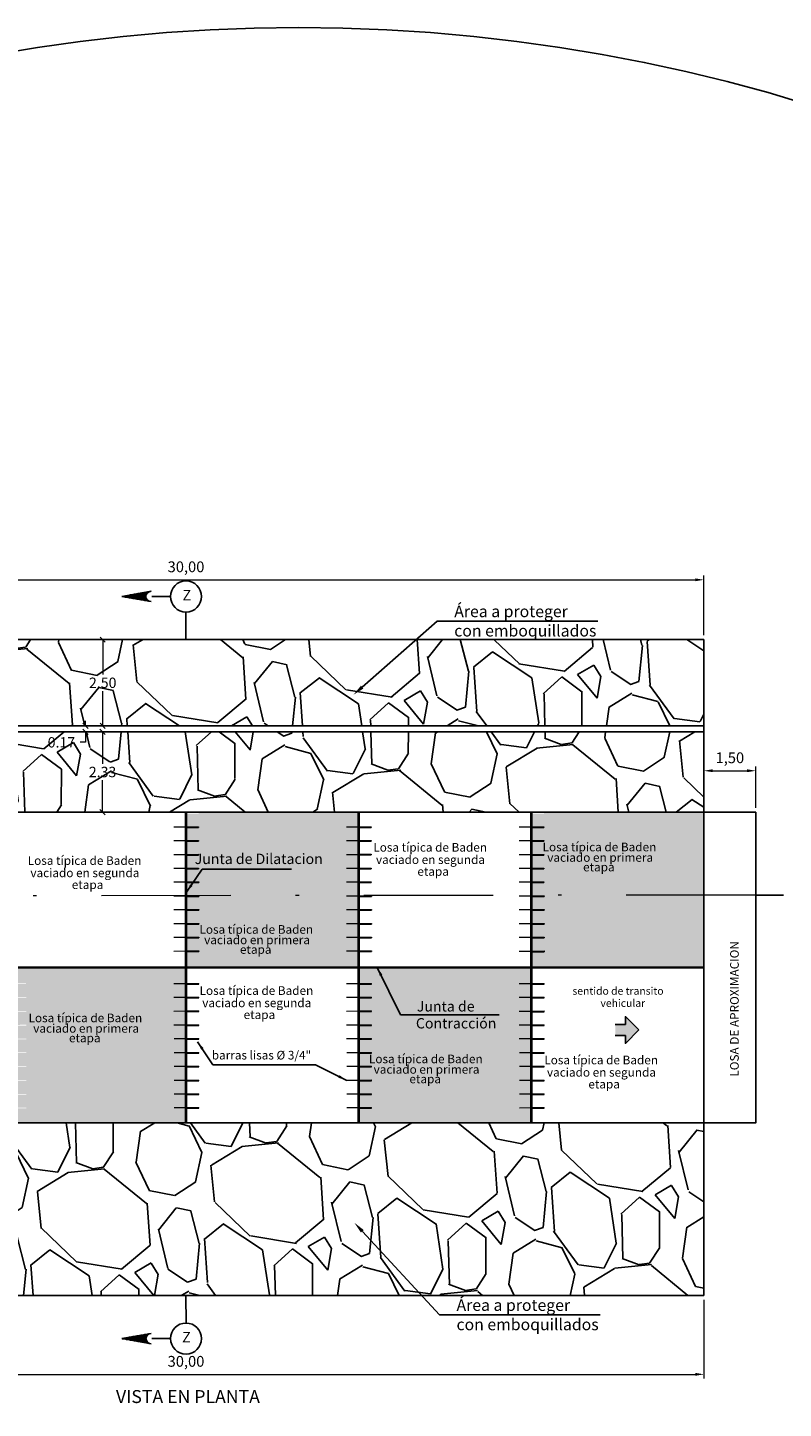
# Model space of a CAD drawing. Units: metres. Extents: x 287353 to 288338, y 8146374 to 8146817.
# Drawn here: x 287460 to 287482, y 8146683 to 8146723 of the extents above; entities that cross this region are included whole.
import ezdxf
from ezdxf import colors
from ezdxf.entities.mleader import LeaderData, LeaderLine
from ezdxf.enums import TextEntityAlignment as Align
from ezdxf.math import Vec2, Vec3

# ---------------------------------------------------------------- set-up
doc = ezdxf.new("R2010")
doc.units = ezdxf.units.M
doc.header["$LTSCALE"] = 15
doc.linetypes.add('DASHDOT2', pattern=[0.5, 0.25, -0.125, 0, -0.125])
for name, color, linetype in [('12', 7, 'Continuous'), ('15', 7, 'Continuous'), ('16', 7, 'Continuous'), ('_BADEN', 164, 'Continuous'), ('_emboq', 152, 'Continuous'), ('A_Juntas Contracc', 3, 'Continuous'), ('ACERO', 170, 'Continuous'), ('texto', 7, 'Continuous'), ('TEXTOS', 4, 'Continuous'), ('TITULO', 1, 'Continuous')]:
    doc.layers.add(name, color=color, linetype=linetype)
doc.layers.add('ACOTADO', color=1, linetype='Continuous', lineweight=13)
doc.styles.add('Arial', font='arial.ttf')
doc.styles.add('DATOS-03', font='arial.ttf')
doc.styles.add('LEROY60', font='ROMANS.shx', dxfattribs={"oblique": 20, "height": 0.075})
doc.styles.add('LEROY80', font='ROMANS.shx', dxfattribs={"height": 0.1})
doc.styles.add('ROMANS', font='romans.shx')
doc.styles.get("Standard").update_dxf_attribs({"font": 'simplex.shx'})
doc.dimstyles.new('125', dxfattribs={"dimscale": 125, "dimtxt": 0.0025, "dimasz": 0.002, "dimexe": 0.001, "dimexo": 0.001, "dimgap": 0.0012, "dimtad": 1, "dimzin": 4, "dimtxsty": 'ROMANS', "dimcen": 0.001, "dimclrd": 8, "dimclre": 8, "dimclrt": 7, "dimaunit": 1, "dimadec": 4, "dimazin": 1, "dimtfac": 1, "dimtmove": 0, "dimatfit": 3, "dimfxl": 1, "dimlwd": 9, "dimlwe": 9, "dimarcsym": 0})
doc.dimstyles.get("Standard").update_dxf_attribs({"dimtxt": 0.18, "dimasz": 0.18, "dimexe": 0.18, "dimexo": 0.0625, "dimgap": 0.09, "dimtad": 0, "dimtih": 1, "dimtoh": 1, "dimdec": 4, "dimzin": 0, "dimdsep": 46, "dimtxsty": 'Standard', "dimcen": 0.09, "dimadec": 0, "dimazin": 0, "dimtfac": 1, "dimtdec": 4, "dimtofl": 0, "dimtmove": 0, "dimatfit": 3, "dimfxl": 1, "dimtolj": 1, "dimtzin": 0, "dimarcsym": 0})
doc.dimstyles.new('TEXTO', dxfattribs={"dimtxt": 0.08, "dimasz": 0.1, "dimexe": 0.08, "dimexo": 0.05, "dimgap": 0.02, "dimtad": 0, "dimzin": 0, "dimdsep": 46, "dimtxsty": 'LEROY60', "dimcen": 0.09, "dimdle": 0.05, "dimclrd": 256, "dimclrt": 4, "dimaunit": 1, "dimadec": 1, "dimazin": 0, "dimtfac": 2, "dimtofl": 0, "dimtmove": 2, "dimatfit": 3, "dimfxl": 1, "dimtolj": 1, "dimtzin": 0, "dimarcsym": 0})

# ---------------------------------------------------------------- blocks, each defined once
blk = doc.blocks.new('*D3436')
at = {"layer": 'Defpoints', "color": 0, "transparency": 16777216}
for p in [(287479.437, 8146707.111), (287449.437, 8146705.378), (287479.437, 8146705.378)]:
    blk.add_point(p, dxfattribs=at)
at = {"layer": 'TEXTOS', "color": 8, "lineweight": 9, "transparency": 16777216}
for p, q in [((287449.437, 8146705.503), (287449.437, 8146707.236)), ((287449.687, 8146707.111), (287479.187, 8146707.111)), ((287479.437, 8146705.503), (287479.437, 8146707.236))]:
    blk.add_line(p, q, dxfattribs=at)
at = {"layer": 'TEXTOS', "color": 8, "transparency": 16777216}
for points in [[(287449.687, 8146707.153), (287449.687, 8146707.07), (287449.437, 8146707.111)], [(287479.187, 8146707.153), (287479.187, 8146707.07), (287479.437, 8146707.111)]]:
    blk.add_solid(points, dxfattribs=at)
at = {"layer": 'TEXTOS', "color": 7, "transparency": 16777216, "insert": (287464.437, 8146707.447), "char_height": 0.3125, "attachment_point": 5, "style": 'ROMANS'}
blk.add_mtext('30,00', dxfattribs=at)
blk = doc.blocks.new('*D3437')
at = {"layer": 'Defpoints', "color": 0, "transparency": 16777216}
for p in [(287449.437, 8146686.378), (287479.437, 8146686.378), (287479.437, 8146684.092)]:
    blk.add_point(p, dxfattribs=at)
at = {"layer": 'TEXTOS', "color": 8, "lineweight": 9, "transparency": 16777216}
for p, q in [((287449.437, 8146686.253), (287449.437, 8146683.967)), ((287479.437, 8146686.253), (287479.437, 8146683.967)), ((287449.687, 8146684.092), (287479.187, 8146684.092))]:
    blk.add_line(p, q, dxfattribs=at)
at = {"layer": 'TEXTOS', "color": 8, "transparency": 16777216}
for points in [[(287449.687, 8146684.134), (287449.687, 8146684.05), (287449.437, 8146684.092)], [(287479.187, 8146684.134), (287479.187, 8146684.05), (287479.437, 8146684.092)]]:
    blk.add_solid(points, dxfattribs=at)
at = {"layer": 'TEXTOS', "color": 7, "transparency": 16777216, "insert": (287464.437, 8146684.428), "char_height": 0.3125, "attachment_point": 5, "style": 'ROMANS'}
blk.add_mtext('30,00', dxfattribs=at)
blk = doc.blocks.new('*D3438')
at = {"layer": 'Defpoints', "color": 0, "transparency": 16777216}
for p in [(287480.937, 8146701.579), (287479.437, 8146700.378), (287480.937, 8146700.378)]:
    blk.add_point(p, dxfattribs=at)
at = {"layer": 'TEXTOS', "color": 8, "lineweight": 9, "transparency": 16777216}
for p, q in [((287479.437, 8146700.503), (287479.437, 8146701.704)), ((287480.937, 8146700.503), (287480.937, 8146701.704)), ((287479.687, 8146701.579), (287480.687, 8146701.579))]:
    blk.add_line(p, q, dxfattribs=at)
at = {"layer": 'TEXTOS', "color": 8, "transparency": 16777216}
for points in [[(287479.687, 8146701.621), (287479.687, 8146701.538), (287479.437, 8146701.579)], [(287480.687, 8146701.621), (287480.687, 8146701.538), (287480.937, 8146701.579)]]:
    blk.add_solid(points, dxfattribs=at)
at = {"layer": 'TEXTOS', "color": 7, "transparency": 16777216, "insert": (287480.187, 8146701.915), "char_height": 0.3125, "attachment_point": 5, "style": 'ROMANS'}
blk.add_mtext('1,50', dxfattribs=at)
blk = doc.blocks.new('juntas')
at = {"layer": 'A_Juntas Contracc', "color": 184, "lineweight": 0}
for p, q in [((454.009, 1284.368), (454.009, 1284.006)), ((454.029, 1284.368), (454.029, 1284.006)), ((454.009, 1284.006), (454.029, 1284.006))]:
    blk.add_line(p, q, dxfattribs=at)
at = {"layer": 'ACERO', "color": 184, "lineweight": 0}
for q in [(454.019, 1284.726), (454.019, 1284.026)]:
    blk.add_line((454.019, 1284.376), q, dxfattribs=at)
at = {"layer": 'ACOTADO', "color": 184, "lineweight": 0}
blk.add_line((453.853, 1284.376), (454.488, 1284.376), dxfattribs=at)
blk = doc.blocks.new('_Oblique')
at = {"color": 0, "linetype": 'ByBlock', "lineweight": -2}
blk.add_line((-0.5, -0.5), (0.5, 0.5), dxfattribs=at)
blk = doc.blocks.new('*D3454')
at = {"layer": '15', "color": 0, "linetype": 'Continuous', "lineweight": 9, "transparency": 16777216}
for p, q in [((287461.963, 8146705.378), (287461.845, 8146705.378)), ((287462.025, 8146705.378), (287462.025, 8146704.368)), ((287462.025, 8146702.878), (287462.025, 8146703.888)), ((287462.088, 8146702.878), (287462.205, 8146702.878))]:
    blk.add_line(p, q, dxfattribs=at)
at = {"layer": 'Defpoints', "color": 0, "linetype": 'Continuous', "transparency": 16777216}
for p in [(287462.025, 8146705.378), (287462.025, 8146702.878), (287462.025, 8146702.878)]:
    blk.add_point(p, dxfattribs=at)
at = {"layer": '15', "color": 0, "linetype": 'Continuous', "lineweight": 9, "transparency": 16777216, "xscale": 0.15, "yscale": 0.15, "zscale": 0.15}
for p, rotation in [((287462.025, 8146705.378), 90), ((287462.025, 8146702.878), 270)]:
    blk.add_blockref('_Oblique', p, dxfattribs=dict(at, rotation=rotation))
at = {"layer": '15', "color": 0, "linetype": 'Continuous', "transparency": 16777216, "insert": (287462.025, 8146704.128), "char_height": 0.3, "attachment_point": 5, "style": 'ROMANS'}
blk.add_mtext('\\A1;2.50', dxfattribs=at)
blk = doc.blocks.new('*D3455')
at = {"layer": '15', "color": 0, "linetype": 'Continuous', "lineweight": 9, "transparency": 16777216}
for p, q in [((287461.526, 8146702.878), (287461.526, 8146703.028)), ((287461.963, 8146702.878), (287461.346, 8146702.878)), ((287461.963, 8146702.708), (287461.346, 8146702.708)), ((287461.526, 8146702.708), (287461.526, 8146702.403)), ((287461.526, 8146702.403), (287461.376, 8146702.403))]:
    blk.add_line(p, q, dxfattribs=at)
at = {"layer": 'Defpoints', "color": 0, "linetype": 'Continuous', "transparency": 16777216}
for p in [(287461.526, 8146702.708), (287462.025, 8146702.878), (287462.025, 8146702.708)]:
    blk.add_point(p, dxfattribs=at)
at = {"layer": '15', "color": 0, "linetype": 'Continuous', "lineweight": 9, "transparency": 16777216, "xscale": 0.15, "yscale": 0.15, "zscale": 0.15}
for p, rotation in [((287461.526, 8146702.878), 270), ((287461.526, 8146702.708), 90)]:
    blk.add_blockref('_Oblique', p, dxfattribs=dict(at, rotation=rotation))
at = {"layer": '15', "color": 0, "linetype": 'Continuous', "transparency": 16777216, "insert": (287460.829, 8146702.403), "char_height": 0.3, "attachment_point": 5, "style": 'ROMANS'}
blk.add_mtext('\\A1;0.17', dxfattribs=at)
blk = doc.blocks.new('*D3453')
at = {"layer": '15', "color": 0, "linetype": 'Continuous', "lineweight": 9, "transparency": 16777216}
for p, q in [((287461.963, 8146702.708), (287461.841, 8146702.708)), ((287462.021, 8146702.708), (287462.021, 8146701.783)), ((287462.021, 8146700.378), (287462.021, 8146701.303)), ((287461.963, 8146700.378), (287461.841, 8146700.378))]:
    blk.add_line(p, q, dxfattribs=at)
at = {"layer": 'Defpoints', "color": 0, "linetype": 'Continuous', "transparency": 16777216}
for p in [(287462.025, 8146702.708), (287462.021, 8146700.378), (287462.025, 8146700.378)]:
    blk.add_point(p, dxfattribs=at)
at = {"layer": '15', "color": 0, "linetype": 'Continuous', "lineweight": 9, "transparency": 16777216, "xscale": 0.15, "yscale": 0.15, "zscale": 0.15}
for p, rotation in [((287462.021, 8146702.708), 90), ((287462.021, 8146700.378), 270)]:
    blk.add_blockref('_Oblique', p, dxfattribs=dict(at, rotation=rotation))
at = {"layer": '15', "color": 0, "linetype": 'Continuous', "transparency": 16777216, "insert": (287462.021, 8146701.543), "char_height": 0.3, "attachment_point": 5, "style": 'ROMANS'}
blk.add_mtext('\\A1;2.33', dxfattribs=at)

msp = doc.modelspace()

# ---------------------------------------------------------------- hatches: boundary and pattern name
h = msp.add_hatch()
h.set_pattern_fill('AR-SAND', color=256, scale=0.009, style=0)
h.set_pattern_definition([(37.5, (439.36068, 1283.57657), (-0.014400281664, 0.440471913596), [0, -0.347472, 0, -0.38862, 0, -0.371475]), (7.5, (439.3607, 1283.5766), (0.404570954824, 0.64514259051), [0, -0.187452, 0, -0.313182, 0, -0.120015]), (327.5, (439.0795, 1283.57657), (0.711893133217, 0.00129346621), [0, -0.1143, 0, -0.41148, 0, -0.53721]), (317.5, (439.0795, 1283.5766), (0.687200807225, 0.20063639093), [0, -0.05715, 0, -0.269748, 0, -0.30861])])
h.paths.add_polyline_path([(287449.43684, 8146691.37798), (287454.42434, 8146691.37798), (287454.42434, 8146695.86548), (287449.43684, 8146695.86548)])
h.paths.add_polyline_path([(287459.42434, 8146695.89048), (287459.42434, 8146697.95767), (287454.44934, 8146697.95353), (287454.44934, 8146695.89048)])
h.paths.add_polyline_path([(287459.42434, 8146697.95767), (287459.42434, 8146700.37798), (287454.44934, 8146700.37798), (287454.44934, 8146700.3571), (287454.80093, 8146700.35753), (287454.80096, 8146700.33753), (287454.44934, 8146700.3371), (287454.44934, 8146699.9571), (287454.80143, 8146699.95753), (287454.80145, 8146699.93753), (287454.44934, 8146699.9371), (287454.44934, 8146697.95353)])
h.paths.add_polyline_path([(287459.44934, 8146695.86548), (287459.44934, 8146695.41775), (287459.80775, 8146695.4182), (287459.80777, 8146695.3982), (287459.44934, 8146695.39775), (287459.44934, 8146695.01775), (287459.80824, 8146695.0182), (287459.80827, 8146694.9982), (287459.44934, 8146694.99775), (287459.44934, 8146694.61775), (287459.80874, 8146694.6182), (287459.80876, 8146694.5982), (287459.44934, 8146694.59775), (287459.44934, 8146694.21775), (287459.80923, 8146694.2182), (287459.80926, 8146694.1982), (287459.44934, 8146694.19775), (287459.44934, 8146693.81775), (287459.80972, 8146693.8182), (287459.80975, 8146693.7982), (287459.44934, 8146693.79775), (287459.44934, 8146693.41775), (287459.81022, 8146693.4182), (287459.81024, 8146693.3982), (287459.44934, 8146693.39775), (287459.44934, 8146693.01775), (287459.81071, 8146693.0182), (287459.81074, 8146692.9982), (287459.44934, 8146692.99775), (287459.44934, 8146692.61775), (287459.81121, 8146692.6182), (287459.81123, 8146692.5982), (287459.44934, 8146692.59775), (287459.44934, 8146692.21775), (287459.8117, 8146692.2182), (287459.81173, 8146692.1982), (287459.44934, 8146692.19775), (287459.44934, 8146691.81775), (287459.8122, 8146691.8182), (287459.81222, 8146691.7982), (287459.44934, 8146691.79775), (287459.44934, 8146691.37798), (287464.42434, 8146691.37798), (287464.42434, 8146695.86548)])
h.paths.add_polyline_path([(287464.44934, 8146697.96185), (287464.44934, 8146695.89048), (287469.42434, 8146695.89048), (287469.42434, 8146697.96599)])
h.paths.add_polyline_path([(287464.44934, 8146700.37798), (287464.44934, 8146700.35788), (287464.8015, 8146700.35831), (287464.80153, 8146700.33831), (287464.44934, 8146700.33788), (287464.44934, 8146699.95788), (287464.802, 8146699.95831), (287464.80202, 8146699.93831), (287464.44934, 8146699.93788), (287464.44934, 8146697.96185), (287469.42434, 8146697.96599), (287469.42434, 8146700.37798)])
h.paths.add_polyline_path([(287469.44934, 8146695.86548), (287469.44934, 8146695.41916), (287469.80733, 8146695.4196), (287469.80735, 8146695.3996), (287469.44934, 8146695.39916), (287469.44934, 8146695.01916), (287469.80782, 8146695.0196), (287469.80784, 8146694.9996), (287469.44934, 8146694.99916), (287469.44934, 8146694.61916), (287469.80831, 8146694.6196), (287469.80834, 8146694.5996), (287469.44934, 8146694.59916), (287469.44934, 8146694.21916), (287469.80881, 8146694.2196), (287469.80883, 8146694.1996), (287469.44934, 8146694.19916), (287469.44934, 8146693.81916), (287469.8093, 8146693.8196), (287469.80933, 8146693.7996), (287469.44934, 8146693.79916), (287469.44934, 8146693.41916), (287469.8098, 8146693.41961), (287469.80982, 8146693.39961), (287469.44934, 8146693.39916), (287469.44934, 8146693.01916), (287469.81029, 8146693.01961), (287469.81032, 8146692.99961), (287469.44934, 8146692.99916), (287469.44934, 8146692.61916), (287469.81078, 8146692.61961), (287469.81081, 8146692.59961), (287469.44934, 8146692.59916), (287469.44934, 8146692.21916), (287469.81128, 8146692.21961), (287469.8113, 8146692.19961), (287469.44934, 8146692.19916), (287469.44934, 8146691.81916), (287469.81177, 8146691.81961), (287469.8118, 8146691.79961), (287469.44934, 8146691.79916), (287469.44934, 8146691.37798), (287474.42434, 8146691.37798), (287474.42434, 8146695.86548)])
h.paths.add_polyline_path([(287479.43684, 8146695.89048), (287479.43684, 8146697.97433), (287474.44934, 8146697.97018), (287474.44934, 8146695.89048)])
h.paths.add_polyline_path([(287474.44934, 8146700.37798), (287474.44934, 8146700.35736), (287474.80164, 8146700.35779), (287474.80167, 8146700.33779), (287474.44934, 8146700.33736), (287474.44934, 8146699.95736), (287474.80214, 8146699.95779), (287474.80216, 8146699.93779), (287474.44934, 8146699.93736), (287474.44934, 8146697.97018), (287479.43684, 8146697.97433), (287479.43684, 8146700.37798)])
h.paths.add_polyline_path([(287451.13287, 8146693.99094), (287452.25192, 8146693.99094), (287452.25192, 8146694.49094), (287451.13287, 8146694.49094)], flags=24)
h.paths.add_polyline_path([(287449.91064, 8146694.269), (287453.77968, 8146694.269), (287453.77968, 8146694.769), (287449.91064, 8146694.769)], flags=24)
h.paths.add_polyline_path([(287449.79935, 8146694.57216), (287454.09697, 8146694.57216), (287454.09697, 8146695.07216), (287449.79935, 8146695.07216)], flags=24)
h.paths.add_polyline_path([(287456.07744, 8146696.47472), (287457.19648, 8146696.47472), (287457.19648, 8146696.97472), (287456.07744, 8146696.97472)], flags=24)
h.paths.add_polyline_path([(287454.8552, 8146696.75278), (287458.72425, 8146696.75278), (287458.72425, 8146697.25278), (287454.8552, 8146697.25278)], flags=24)
h.paths.add_polyline_path([(287454.74392, 8146697.05594), (287459.04154, 8146697.05594), (287459.04154, 8146697.55594), (287454.74392, 8146697.55594)], flags=24)
h.paths.add_polyline_path([(287455.25644, 8146699.24867), (287459.26835, 8146699.24867), (287459.26835, 8146699.8201), (287455.25644, 8146699.8201)], flags=24)
h.paths.add_polyline_path([(287461.17548, 8146693.54551), (287462.29453, 8146693.54551), (287462.29453, 8146694.04551), (287461.17548, 8146694.04551)], flags=24)
h.paths.add_polyline_path([(287459.95324, 8146693.82357), (287463.82229, 8146693.82357), (287463.82229, 8146694.32357), (287459.95324, 8146694.32357)], flags=24)
h.paths.add_polyline_path([(287459.84196, 8146694.12673), (287464.13958, 8146694.12673), (287464.13958, 8146694.62673), (287459.84196, 8146694.62673)], flags=24)
h.paths.add_polyline_path([(287466.12501, 8146696.10913), (287467.24406, 8146696.10913), (287467.24406, 8146696.60913), (287466.12501, 8146696.60913)], flags=24)
h.paths.add_polyline_path([(287464.90277, 8146696.38719), (287468.77182, 8146696.38719), (287468.77182, 8146696.88719), (287464.90277, 8146696.88719)], flags=24)
h.paths.add_polyline_path([(287464.79149, 8146696.69036), (287469.08911, 8146696.69036), (287469.08911, 8146697.19036), (287464.79149, 8146697.19036)], flags=24)
h.paths.add_polyline_path([(287464.64112, 8146698.8014), (287469.2054, 8146698.8014), (287469.2054, 8146699.2514), (287464.64112, 8146699.2514)], flags=24)
h.paths.add_polyline_path([(287471.03383, 8146692.35766), (287472.15287, 8146692.35766), (287472.15287, 8146692.85766), (287471.03383, 8146692.85766)], flags=24)
h.paths.add_polyline_path([(287469.81159, 8146692.63572), (287473.68064, 8146692.63572), (287473.68064, 8146693.13572), (287469.81159, 8146693.13572)], flags=24)
h.paths.add_polyline_path([(287469.70031, 8146692.93888), (287473.99793, 8146692.93888), (287473.99793, 8146693.43888), (287469.70031, 8146693.43888)], flags=24)
h.paths.add_polyline_path([(287471.06351, 8146694.0378), (287473.75636, 8146694.0378), (287473.75636, 8146694.4878), (287471.06351, 8146694.4878)], flags=24)
h.paths.add_polyline_path([(287471.07421, 8146694.529), (287473.19564, 8146694.529), (287473.19564, 8146694.979), (287471.07421, 8146694.979)], flags=24)
h.paths.add_polyline_path([(287476.06272, 8146698.49731), (287477.18177, 8146698.49731), (287477.18177, 8146698.99731), (287476.06272, 8146698.99731)], flags=24)
h.paths.add_polyline_path([(287474.84049, 8146698.77536), (287478.70954, 8146698.77536), (287478.70954, 8146699.27536), (287474.84049, 8146699.27536)], flags=24)
h.paths.add_polyline_path([(287474.72921, 8146699.07853), (287479.02682, 8146699.07853), (287479.02682, 8146699.57853), (287474.72921, 8146699.57853)], flags=24)
at = {"layer": '_BADEN'}
h = msp.add_hatch(dxfattribs=at)
h.set_pattern_fill('GRAVEL', color=256, scale=0.2, angle=-81.516334)
h.set_pattern_definition([(146.4964531343, (-7800416.71846, 7239644.84863), (-51.21524550839, 33.450360648509), [0.68344288, -67.660967279]), (103.4534066343, (-7800417.28835, 7239645.22589), (14.0176879663455, -59.5435338561447), [1.17280944, -116.108097787]), (50.9941127343, (-7800417.5612, 7239646.3665), (-47.77416452583, -58.487978284931), [0.82696304, -81.8694455882]), (185.7573546343, (-7800419.1096, 7239648.13867), (101.237728369327, 9.964374271274), [1.06800904, -105.7328748515]), (211.3173198143, (-7800420.1722, 7239648.03154), (56.545776175807, 34.115345472019), [1.0472674, -103.6796154907]), (275.7573546343, (-7800421.0669, 7239647.4872), (-9.964374271274, 101.237728369327), [1.06800904, -105.7328748515]), (316.1779061043, (-7800420.95976, 7239646.42457), (-59.986857142763, 57.822993438019), [1.41238732, -139.8262306285]), (350.7389940043, (-7800419.94073, 7239645.4466), (115.783193878413, -18.6832335347387), [1.33343904, -132.0105132038]), (39.9132312543, (-7800418.62467, 7239645.232), (59.321872309963, 49.938028251429), [1.071626, -106.0910913974]), (93.7200239343, (-7800417.8027, 7239645.9196), (3.219419345264, -56.01799834945), [1.22342656, -59.9478739]), (140.8811034343, (-7800417.8821, 7239647.14044), (-64.2618321514222, 52.049139556216), [1.58215584, -156.6335450244]), (57.297740464, (-7800418.4179, 7239643.157), (24.90041062736, 39.667537742948), [0.54000908, -53.4611316487]), (89.9529000343, (-7800418.12614, 7239643.61142), (-0.30611620802, -66.8162666786166), [1.02736396, -101.709277994]), (143.483665634, (-7800418.1253, 7239644.6388), (-5.0244144466, -0.7494394364), [0.71841868, -6.465786217]), (121.682256144, (-7800417.5748, 7239645.0804), (13.796026073644, -23.623193361066), [0.38688264, -38.3012447378]), (210.285075124, (-7800417.778, 7239645.4097), (14.32380390285, 7.27273275686), [0.54713124, -26.80950598]), (309.447422164, (-7800418.2505, 7239645.1337), (12.29714720196, -13.57436446738), [0.88863932, -28.7325963058]), (80.048716814, (-7800417.6859, 7239644.4475), (-3.52553557318, -10.7982683298), [0.64257428, -15.4217962337]), (294.8732059683, (-7800418.2127, 7239648.32382), (22.567637704014, -47.995826156661), [0.900176, -89.117653345]), (348.8298415743, (-7800417.83406, 7239647.50714), (-58.26631665784, 11.85382398765), [0.75519788, -74.7644313564]), (211.682256144, (-7800416.681, 7239644.5974), (23.623193361083, 13.796026073654), [0.7737602, -37.9143671778]), (262.0941253043, (-7800417.33943, 7239644.19103), (7.578848971872, 52.49246277573), [0.900176, -89.117653345]), (257.927620414, (-7800421.3278, 7239647.85917), (6.30163171107, 26.62095110581), [0.8680704, -42.5354686262]), (213.2588062343, (-7800421.50938, 7239647.0103), (51.521361712351, 33.365906061498), [0.72734424, -72.0071867614]), (345.285075124, (-7800421.6979, 7239643.7977), (26.62095110621, -6.301631709397), [0.7737602, -37.9143671778]), (295.8376902743, (-7800420.94952, 7239643.6012), (-29.840370463902, 62.319630058088), [0.85156548, -84.3047519604]), (347.927620414, (-7800422.0651, 7239646.2597), (-26.62095110577, 6.301631711254), [0.4340352, -42.9695038262]), (19.793598108, (-7800421.7429, 7239644.0992), (19.34821834995, 8.02217219229), [0.2590292, -25.643989929]), (84.447422166, (-7800421.4991, 7239644.1869), (-2.77609613732, -15.8226827762), [1.0472674, -19.898109178]), (104.4926715943, (-7800421.3978, 7239645.22926), (12.518808813417, -49.494705028849), [0.970534, -96.0827297267]), (222.173733164, (-7800418.7027, 7239645.0663), (9.2993894563, 6.52329332009), [0.73264776, -17.5835527194]), (271.6408922243, (-7800419.24565, 7239644.5744), (2.6916415305625, -86.913924464788), [1.27911352, -126.63201813]), (339.429061534, (-7800419.209, 7239643.2958), (-38.168658871612, 14.85158173201), [0.52301648, -51.7787846362]), (8.483665634, (-7800418.7194, 7239643.112), (4.2749750102, 5.773853883), [0.3048, -4.7752]), (38.7401027943, (-7800421.26207, 7239645.35224), (-32.173143382229, -25.343733839087), [0.70573392, -69.8678815464]), (326.4964531343, (-7800420.7116, 7239645.79388), (51.215245508273, -33.450360648687), [1.36688576, -66.977524399]), (278.483665634, (-7800419.572, 7239645.0394), (5.773853883, -4.2749750102), [1.3208, -3.7592]), (243.7885121343, (-7800419.37696, 7239643.73302), (-27.676506731888, -55.490220535872), [0.80321912, -79.5186334483]), (172.538269734, (-7800419.7317, 7239643.0124), (-20.84709722283, 2.026656700535), [0.73965816, -36.2433000775]), (126.1296409943, (-7800420.46513, 7239643.10845), (-64.483493751835, 87.969480125536), [1.2042902, -119.224928846]), (93.9097443743, (-7800421.1752, 7239644.08114), (-4.7182982269123, 66.066827242131), [1.27405892, -126.1316929125])])
h.paths.add_polyline_path([(287479.43684, 8146702.70798), (287449.43684, 8146702.70798), (287449.43684, 8146700.37798), (287479.43684, 8146700.37798)])
h.paths.add_polyline_path([(287449.43684, 8146702.87798), (287479.43684, 8146702.87798), (287479.43684, 8146705.37798), (287449.43684, 8146705.37798)])
h = msp.add_hatch(dxfattribs=at)
h.set_pattern_fill('GRAVEL', color=256, scale=0.2, angle=-81.516334)
h.set_pattern_definition([(146.4964531343, (-7800416.71847, 7239644.84888), (-51.21524550839, 33.450360648509), [0.68344288, -67.660967279]), (103.4534066343, (-7800417.28837, 7239645.22613), (14.0176879663455, -59.5435338561447), [1.17280944, -116.108097787]), (50.9941127343, (-7800417.56123, 7239646.36676), (-47.77416452583, -58.487978284931), [0.82696304, -81.8694455882]), (185.7573546343, (-7800419.1096, 7239648.13892), (101.237728369327, 9.964374271274), [1.06800904, -105.7328748515]), (211.3173198143, (-7800420.17223, 7239648.03178), (56.545776175807, 34.115345472019), [1.0472674, -103.6796154907]), (275.7573546343, (-7800421.06692, 7239647.48743), (-9.964374271274, 101.237728369327), [1.06800904, -105.7328748515]), (316.1779061043, (-7800420.95978, 7239646.42481), (-59.986857142763, 57.822993438019), [1.41238732, -139.8262306285]), (350.7389940043, (-7800419.94075, 7239645.44685), (115.783193878413, -18.6832335347387), [1.33343904, -132.0105132038]), (39.9132312543, (-7800418.6247, 7239645.23225), (59.321872309963, 49.938028251429), [1.071626, -106.0910913974]), (93.7200239343, (-7800417.80273, 7239645.91984), (3.219419345264, -56.01799834945), [1.22342656, -59.9478739]), (140.8811034343, (-7800417.88211, 7239647.14069), (-64.2618321514222, 52.049139556216), [1.58215584, -156.6335450244]), (57.297740464, (-7800418.4179, 7239643.15725), (24.90041062736, 39.667537742948), [0.54000908, -53.4611316487]), (89.9529000343, (-7800418.12616, 7239643.61167), (-0.30611620802, -66.8162666786166), [1.02736396, -101.709277994]), (143.483665634, (-7800418.1253, 7239644.639), (-5.0244144466, -0.7494394364), [0.71841868, -6.465786217]), (121.682256144, (-7800417.57484, 7239645.0807), (13.796026073644, -23.623193361066), [0.38688264, -38.3012447378]), (210.285075124, (-7800417.778, 7239645.4099), (14.32380390285, 7.27273275686), [0.54713124, -26.80950598]), (309.447422164, (-7800418.2505, 7239645.134), (12.29714720196, -13.57436446738), [0.88863932, -28.7325963058]), (80.048716814, (-7800417.6859, 7239644.4478), (-3.52553557318, -10.7982683298), [0.64257428, -15.4217962337]), (294.8732059683, (-7800418.2127, 7239648.32406), (22.567637704014, -47.995826156661), [0.900176, -89.117653345]), (348.8298415743, (-7800417.8341, 7239647.5074), (-58.26631665784, 11.85382398765), [0.75519788, -74.7644313564]), (211.682256144, (-7800416.681, 7239644.59766), (23.623193361083, 13.796026073654), [0.7737602, -37.9143671778]), (262.0941253043, (-7800417.33945, 7239644.19127), (7.578848971872, 52.49246277573), [0.900176, -89.117653345]), (257.927620414, (-7800421.32785, 7239647.8594), (6.30163171107, 26.62095110581), [0.8680704, -42.5354686262]), (213.2588062343, (-7800421.5094, 7239647.01054), (51.521361712351, 33.365906061498), [0.72734424, -72.0071867614]), (345.285075124, (-7800421.6979, 7239643.798), (26.62095110621, -6.301631709397), [0.7737602, -37.9143671778]), (295.8376902743, (-7800420.94954, 7239643.60143), (-29.840370463902, 62.319630058088), [0.85156548, -84.3047519604]), (347.927620414, (-7800422.06515, 7239646.25994), (-26.62095110577, 6.301631711254), [0.4340352, -42.9695038262]), (19.793598108, (-7800421.7429, 7239644.0994), (19.34821834995, 8.02217219229), [0.2590292, -25.643989929]), (84.447422166, (-7800421.4992, 7239644.1872), (-2.77609613732, -15.8226827762), [1.0472674, -19.898109178]), (104.4926715943, (-7800421.39783, 7239645.2295), (12.518808813417, -49.494705028849), [0.970534, -96.0827297267]), (222.173733164, (-7800418.7027, 7239645.0665), (9.2993894563, 6.52329332009), [0.73264776, -17.5835527194]), (271.6408922243, (-7800419.24567, 7239644.57465), (2.6916415305625, -86.913924464788), [1.27911352, -126.63201813]), (339.429061534, (-7800419.20904, 7239643.29606), (-38.168658871612, 14.85158173201), [0.52301648, -51.7787846362]), (8.483665634, (-7800418.7194, 7239643.1123), (4.2749750102, 5.773853883), [0.3048, -4.7752]), (38.7401027943, (-7800421.2621, 7239645.35248), (-32.173143382229, -25.343733839087), [0.70573392, -69.8678815464]), (326.4964531343, (-7800420.7116, 7239645.79412), (51.215245508273, -33.450360648687), [1.36688576, -66.977524399]), (278.483665634, (-7800419.572, 7239645.0396), (5.773853883, -4.2749750102), [1.3208, -3.7592]), (243.7885121343, (-7800419.37698, 7239643.73327), (-27.676506731888, -55.490220535872), [0.80321912, -79.5186334483]), (172.538269734, (-7800419.73175, 7239643.01264), (-20.84709722283, 2.026656700535), [0.73965816, -36.2433000775]), (126.1296409943, (-7800420.46515, 7239643.1087), (-64.483493751835, 87.969480125536), [1.2042902, -119.224928846]), (93.9097443743, (-7800421.17521, 7239644.08139), (-4.7182982269123, 66.066827242131), [1.27405892, -126.1316929125])])
h.paths.add_polyline_path([(287449.43682, 8146691.37822), (287479.43682, 8146691.37822), (287479.43682, 8146686.37822), (287449.43682, 8146686.37822)])
at = {"layer": 'texto', "linetype": 'Continuous'}
msp.add_hatch(color=256, dxfattribs=at).paths.add_polyline_path([(287477.16016, 8146694.45781), (287477.16016, 8146694.23214), (287476.86996, 8146694.23214), (287476.86996, 8146693.90499), (287477.16016, 8146693.90499), (287477.16016, 8146693.67932), (287477.5494, 8146694.06857)])

# ---------------------------------------------------------------- linework, layer by layer
at = {"layer": '12', "color": 251, "linetype": 'Continuous', "ltscale": 0.08}
for p, q in [((287449.43684, 8146702.87798), (287479.43684, 8146702.87798)), ((287449.43684, 8146702.70798), (287479.43684, 8146702.70798))]:
    msp.add_line(p, q, dxfattribs=at)
at = {"layer": '12', "color": 194, "linetype": 'Continuous'}
for p, q in [((287449.43684, 8146700.37798), (287479.43684, 8146700.37798)), ((287464.42434, 8146700.37798), (287464.42434, 8146691.37798)), ((287464.44934, 8146700.37798), (287464.44934, 8146691.37798)), ((287469.42434, 8146700.37798), (287469.42434, 8146691.37798)), ((287469.44934, 8146700.37798), (287469.44934, 8146691.37798)), ((287474.42434, 8146700.37798), (287474.42434, 8146691.37798)), ((287474.44934, 8146700.37798), (287474.44934, 8146691.37798)), ((287479.43684, 8146700.37798), (287479.43684, 8146691.37798)), ((287449.43684, 8146695.89048), (287479.43684, 8146695.89048)), ((287449.43684, 8146695.86548), (287479.43684, 8146695.86548)), ((287449.43684, 8146691.37798), (287479.43684, 8146691.37798))]:
    msp.add_line(p, q, dxfattribs=at)
msp.add_lwpolyline([(287479.43684, 8146700.37798), (287480.93684, 8146700.37798), (287480.93684, 8146691.37798), (287479.43684, 8146691.37798)], dxfattribs=at)
at = {"layer": '16', "color": 160, "linetype": 'Continuous'}
for p, q in [((287462.57589, 8146706.62792), (287463.42594, 8146706.778)), ((287462.57589, 8146706.62792), (287463.42589, 8146706.47798)), ((287463.27585, 8146706.63091), (287462.5919, 8146706.63089)), ((287463.27693, 8146706.61093), (287462.67384, 8146706.61091)), ((287463.27787, 8146706.65094), (287462.70591, 8146706.65096)), ((287463.28092, 8146706.59093), (287462.78692, 8146706.59097)), ((287463.28287, 8146706.67102), (287462.81887, 8146706.671)), ((287463.28788, 8146706.57098), (287462.89992, 8146706.57096)), ((287463.28985, 8146706.6909), (287462.93196, 8146706.69088)), ((287463.29788, 8146706.55087), (287463.01399, 8146706.55099)), ((287463.30079, 8146706.71094), (287463.0459, 8146706.71088)), ((287463.31191, 8146706.53098), (287463.12685, 8146706.53098)), ((287463.31697, 8146706.73096), (287463.15885, 8146706.73092)), ((287463.33295, 8146706.51095), (287463.23992, 8146706.51104)), ((287463.33986, 8146706.75099), (287463.27195, 8146706.75094)), ((287463.36587, 8146706.49099), (287463.35398, 8146706.49093)), ((287463.38589, 8146706.77095), (287463.38094, 8146706.77096)), ((287463.98687, 8146706.62798), (287463.4449, 8146706.62794)), ((287464.43683, 8146706.17795), (287464.43684, 8146705.37798)), ((287481.73681, 8146697.97559), (287480.93684, 8146697.97558)), ((287464.43699, 8146685.578), (287464.43684, 8146686.37798)), ((287462.57583, 8146685.12798), (287463.42594, 8146685.27784)), ((287462.57583, 8146685.12798), (287463.42597, 8146684.97803)), ((287463.27588, 8146685.12489), (287462.59193, 8146685.12487)), ((287463.27699, 8146685.14487), (287462.6739, 8146685.14486)), ((287463.27796, 8146685.10501), (287462.70592, 8146685.10483)), ((287463.28086, 8146685.16499), (287462.78692, 8146685.16481)), ((287463.28294, 8146685.08498), (287462.819, 8146685.08488)), ((287463.28805, 8146685.18493), (287462.89995, 8146685.18506)), ((287463.2899, 8146685.06489), (287462.93187, 8146685.06502)), ((287463.29793, 8146685.20493), (287463.01389, 8146685.20492)), ((287463.30096, 8146685.04496), (287463.04593, 8146685.04491)), ((287463.31205, 8146685.22494), (287463.12699, 8146685.22494)), ((287463.3169, 8146685.02494), (287463.159, 8146685.02496)), ((287463.3329, 8146685.24496), (287463.23994, 8146685.24498)), ((287463.33999, 8146685.00493), (287463.27186, 8146685.00496)), ((287463.98702, 8146685.12797), (287463.44484, 8146685.128))]:
    msp.add_line(p, q, dxfattribs=at)
at = {"layer": '16', "color": 160, "linetype": 'DASHDOT2', "lineweight": 5}
msp.add_line((287480.93684, 8146697.97558), (287448.50671, 8146697.94858), dxfattribs=at)
at = {"layer": '16', "color": 4, "linetype": 'Continuous'}
for p, q in [((287463.36591, 8146685.26504), (287463.35388, 8146685.26498)), ((287463.38592, 8146684.98484), (287463.38097, 8146684.98485))]:
    msp.add_line(p, q, dxfattribs=at)
at = {"layer": '16', "color": 160, "linetype": 'Continuous'}
for centre in [(287464.43704, 8146706.62837), (287464.43708, 8146685.12757)]:
    msp.add_circle(centre, 0.45, dxfattribs=at)
for centre in [(287463.42643, 8146706.62836), (287463.42647, 8146685.12755)]:
    msp.add_arc(centre, 0.15, 90.000928, 270.000928, dxfattribs=at)
at = {"layer": '_BADEN'}
for p, q in [((287449.43684, 8146705.37798), (287479.43684, 8146705.37798)), ((287479.43684, 8146705.37798), (287479.43684, 8146700.37798)), ((287479.43684, 8146691.37798), (287479.43684, 8146686.37798)), ((287449.43684, 8146686.37798), (287479.43684, 8146686.37798))]:
    msp.add_line(p, q, dxfattribs=at)
at = {"layer": 'texto', "linetype": 'Continuous'}
for points in [[(287476.86996, 8146694.23214), (287477.16016, 8146694.23214), (287477.16016, 8146694.45781), (287477.5494, 8146694.06857)], [(287476.86996, 8146693.90499), (287477.16016, 8146693.90499), (287477.16016, 8146693.67932), (287477.5494, 8146694.06857)]]:
    msp.add_lwpolyline(points, dxfattribs=at)
at = {"layer": 'TEXTOS', "color": 1}
msp.add_circle((287467.69674, 8146673.44332), 49.66578, dxfattribs=at)

# ---------------------------------------------------------------- block references
at = {"xscale": -1, "rotation": 90.07076685019548, "row_count": 1, "column_count": 10, "row_spacing": 0, "column_spacing": -0.4}
for p in [(288748.24653, 8147155.55254), (288753.24626, 8147155.55291), (288758.24667, 8147155.55202)]:
    msp.add_blockref('juntas', p, dxfattribs=at)
at = {"rotation": 90.07076685019551, "row_count": 1, "column_count": 10, "row_spacing": 0, "column_spacing": 0.4}
for p in [(288749.37812, 8146239.3768), (288754.37784, 8146239.37717), (288759.37826, 8146239.37628)]:
    msp.add_blockref('juntas', p, dxfattribs=at)

# ---------------------------------------------------------------- texts
at = {"layer": '16', "color": 160, "linetype": 'Continuous'}
for p in [(287464.46219, 8146706.62788), (287464.44812, 8146685.12795)]:
    msp.add_text('Z', height=0.304, rotation=0.000928, dxfattribs=at).set_placement(p, align=Align.MIDDLE)
at = {"layer": 'texto', "linetype": 'Continuous', "style": 'LEROY80'}
for s, height, p in [('Losa típica de Baden', 0.25, (287469.86248, 8146699.23559)), ('Losa típica de Baden', 0.25, (287474.76492, 8146699.24519)), ('Losa típica de Baden', 0.25, (287459.85405, 8146698.85214)), ('Junta de Dilatacion', 0.3, (287464.68755, 8146698.8764)), ('vaciado en segunda', 0.25, (287469.93861, 8146698.87911)), ('vaciado en primera', 0.25, (287474.90001, 8146698.94203)), (' etapa', 0.25, (287475.86034, 8146698.66397)), ('vaciado en segunda', 0.25, (287459.93018, 8146698.49565)), ('etapa', 0.25, (287471.1379, 8146698.53666)), ('etapa', 0.25, (287461.12947, 8146698.1532)), ('Losa típica de Baden', 0.25, (287464.82721, 8146696.85702)), ('vaciado en primera', 0.25, (287464.9623, 8146696.55386)), (' etapa', 0.25, (287465.92263, 8146696.2758)), ('Losa típica de Baden', 0.25, (287464.83131, 8146695.08547)), ('sentido de transito', 0.22, (287475.62793, 8146695.09033)), ('vaciado en segunda', 0.25, (287464.90744, 8146694.72898)), ('Junta de', 0.3, (287471.12064, 8146694.604)), ('vehicular', 0.22, (287476.44068, 8146694.73787)), ('Losa típica de Baden', 0.25, (287459.87768, 8146694.2934)), ('etapa', 0.25, (287466.10674, 8146694.38653)), ('vaciado en primera', 0.25, (287460.01277, 8146693.99024)), ('Contracción', 0.3, (287471.09565, 8146694.1128)), (' etapa', 0.25, (287460.9731, 8146693.71218)), ('barras lisas %%C 3/4"', 0.25, (287465.18354, 8146693.21387)), ('Losa típica de Baden', 0.25, (287469.73602, 8146693.10554)), ('Losa típica de Baden', 0.25, (287474.8144, 8146693.07376)), ('vaciado en primera', 0.25, (287469.87111, 8146692.80238)), ('vaciado en segunda', 0.25, (287474.89053, 8146692.71727)), (' etapa', 0.25, (287470.83144, 8146692.52432)), ('etapa', 0.25, (287476.08982, 8146692.37483))]:
    msp.add_text(s, height=height, dxfattribs=at).set_placement(p)
at = {"layer": 'TEXTOS', "color": 6, "style": 'ROMANS'}
msp.add_text('LOSA DE APROXIMACION', height=0.25, rotation=90.001612, dxfattribs=at).set_placement((287480.32007, 8146692.71677), align=Align.MIDDLE_LEFT)
at = {"layer": 'TITULO', "color": 5, "linetype": 'Continuous', "style": 'Arial'}
msp.add_text('VISTA EN PLANTA', height=0.375, rotation=0.000928, dxfattribs=at).set_placement((287464.49332, 8146683.26063), align=Align.CENTER)

# ---------------------------------------------------------------- dimensions: what is measured, and where the dimension line sits
at = {"layer": '15', "color": 251, "linetype": 'Continuous'}
for p1, p2, distance, picture, middle in [((287462.02516, 8146705.37798), (287462.02516, 8146702.87798), 0, '*D3454', (287462.02516, 8146704.12798)), ((287462.02516, 8146702.70798), (287462.02516, 8146700.37798), -0.00367, '*D3453', (287462.02149, 8146701.54298))]:
    dim = msp.add_aligned_dim(p1=p1, p2=p2, distance=distance, dimstyle='Standard', override={"dimtxt": 0.3, "dimasz": 0.15, "dimdec": 2, "dimzin": 1, "dimtxsty": 'ROMANS', "dimblk1": 'Oblique', "dimblk2": 'Oblique', "dimsah": 1, "dimlwd": 9, "dimlwe": 9}, dxfattribs=at)
    dim.commit()
    dim.dimension.update_dxf_attribs({"geometry": picture, "text_midpoint": middle})
dim = msp.add_linear_dim(base=(287461.52578, 8146702.70798), p1=(287462.02516, 8146702.87798), p2=(287462.02516, 8146702.70798), angle=270, dimstyle='Standard', override={"dimtxt": 0.3, "dimasz": 0.15, "dimdec": 2, "dimzin": 1, "dimtxsty": 'ROMANS', "dimblk1": 'Oblique', "dimblk2": 'Oblique', "dimsah": 1, "dimlwd": 9, "dimlwe": 9}, dxfattribs=at)
dim.commit()
dim.dimension.update_dxf_attribs({"geometry": '*D3455', "text_midpoint": (287460.82863, 8146702.40297), "dimtype": 161})
at = {"layer": 'TEXTOS', "color": 1}
for p1, p2, distance, picture, middle in [((287449.43684, 8146705.37798), (287479.43684, 8146705.37798), 1.73331, '*D3436', (287464.43684, 8146707.4473)), ((287479.43684, 8146700.37798), (287480.93684, 8146700.37798), 1.20133, '*D3438', (287480.18684, 8146701.91531)), ((287449.43684, 8146686.37798), (287479.43684, 8146686.37798), -2.28602, '*D3437', (287464.43684, 8146684.42796))]:
    dim = msp.add_aligned_dim(p1=p1, p2=p2, distance=distance, dimstyle='125', dxfattribs=at)
    dim.commit()
    dim.dimension.update_dxf_attribs({"geometry": picture, "text_midpoint": middle})

# ---------------------------------------------------------------- leaders
at = {"layer": '_emboq'}
ml = msp.add_multileader_mtext('Standard', dxfattribs=at)
ml.set_content('{\\Fromans|c0;Área a proteger \\Pcon emboquillados}', color=256, style='DATOS-03')
ml.set_leader_properties(color=1)
ml.build(insert=Vec2(0, 0))
ml.multileader.update_dxf_attribs({"text_left_attachment_type": 6, "text_right_attachment_type": 6, "dogleg_length": 0.1, "arrow_head_size": 0.336})
ctx = ml.context
ctx.base_point, ctx.char_height, ctx.arrow_head_size, ctx.landing_gap_size, ctx.plane_origin = Vec3(287471.75751, 8146705.91666), 0.336, 0.336, 0.448, Vec3(287478.37188, 8146707.1949)
ctx.left_attachment, ctx.right_attachment = 6, 6
notes = []
notes.append((ctx, [(1, (1, 1, 0), (287471.7117, 8146705.91666), (1, 0), 0.04582, [(0, [(287469.28674, 8146703.77922)], 0, [])])]))
ctx.mtext.insert, ctx.mtext.line_spacing_style, ctx.mtext.flow_direction = Vec3(287472.20551, 8146706.36466), 2, 5
ml = msp.add_multileader_mtext('Standard', dxfattribs=at)
ml.set_content('{\\Fromans|c0;Área a proteger \\Pcon emboquillados}', color=256, style='DATOS-03')
ml.set_leader_properties(color=1)
ml.build(insert=Vec2(0, 0))
ml.multileader.update_dxf_attribs({"text_left_attachment_type": 6, "text_right_attachment_type": 6, "dogleg_length": 0.1, "arrow_head_size": 0.336})
ctx = ml.context
ctx.base_point, ctx.char_height, ctx.arrow_head_size, ctx.landing_gap_size, ctx.plane_origin = Vec3(287471.82341, 8146685.81838), 0.336, 0.336, 0.448, Vec3(287478.43777, 8146687.09662)
ctx.left_attachment, ctx.right_attachment = 6, 6
notes.append((ctx, [(1, (1, 1, 0), (287471.77759, 8146685.81838), (1, 0), 0.04582, [(0, [(287469.31584, 8146688.48196)], 0, [])])]))
ctx.mtext.insert, ctx.mtext.line_spacing_style, ctx.mtext.flow_direction = Vec3(287472.27141, 8146686.26638), 2, 5
at = {"layer": 'texto'}
for points in [[(287464.44934, 8146698.05736), (287464.90993, 8146698.72567), (287467.49207, 8146698.72567)], [(287469.97686, 8146695.87926), (287470.64708, 8146694.50424), (287473.50276, 8146694.50424)], [(287464.76809, 8146693.72979), (287465.21889, 8146693.06148), (287466.70442, 8146693.06148)], [(287469.0908, 8146692.60872), (287468.18996, 8146693.06148), (287466.70442, 8146693.06148)]]:
    msp.add_leader(points, dimstyle='TEXTO', override={"dimasz": 0.25}, dxfattribs=at)
for ctx, leaders in notes:
    for number, flags, end, landing, length, lines in leaders:
        leader = LeaderData()
        leader.index, (leader.has_last_leader_line, leader.has_dogleg_vector, leader.attachment_direction) = number, flags
        leader.last_leader_point, leader.dogleg_vector, leader.dogleg_length = Vec3(end), Vec3(landing), length
        for number, points, colour, breaks in lines:
            line = LeaderLine()
            line.index, line.vertices, line.color, line.breaks = number, Vec3.list(points), colors.encode_raw_color(colour), breaks
            leader.lines.append(line)
        ctx.leaders.append(leader)

doc.saveas('drawing.dxf')
